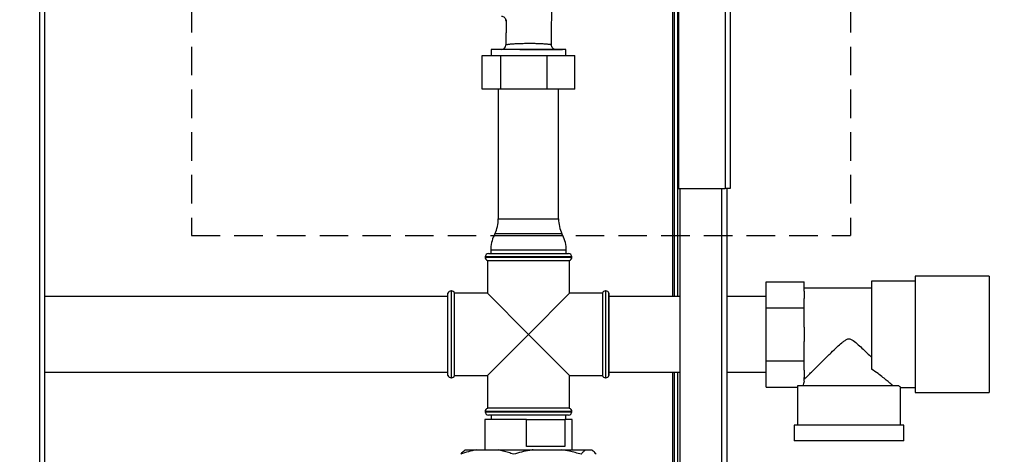
# Paper-space layout 'Blatt3' of a CAD drawing. Units: millimetres. Extents: x 0 to 4200, y 0 to 2970.
# Drawn here: x 1147 to 1586, y 1949 to 2143 of the extents above; entities that cross this region are included whole.
import ezdxf

# ---------------------------------------------------------------- set-up
doc = ezdxf.new("R2010")
doc.units = ezdxf.units.MM
doc.linetypes.add('SLD-Durchgehend', pattern=[0])
doc.linetypes.add('SLD-Gestrichelt', pattern=[1.905, 1.27, -0.635])
doc.layers.add('SLD-0', color=7, linetype='SLD-Durchgehend', lineweight=30)
doc.layers.add('SLD-DEFPOINTS', color=7, linetype='SLD-Durchgehend')
doc.styles.add('SLDTEXTSTYLE1', font='TXT', dxfattribs={"width": 0.605})
doc.dimstyles.new('SLDDIMSTYLE0', dxfattribs={"dimtxt": 35, "dimasz": 25, "dimexe": 0, "dimexo": 0.0625, "dimgap": 8.75, "dimtad": 1, "dimdec": 0, "dimrnd": 1e-09, "dimzin": 12, "dimdsep": 46, "dimtxsty": 'SLDTEXTSTYLE1', "dimsah": 1, "dimcen": 0.09, "dimadec": 0, "dimazin": 3, "dimtfac": 1, "dimtdec": 0, "dimtofl": 0, "dimtmove": 0, "dimatfit": 3, "dimfxl": 1, "dimfrac": 2, "dimtolj": 1, "dimtzin": 12, "dimarcsym": 0})

# ---------------------------------------------------------------- blocks, each defined once
blk = doc.blocks.new('_D_25')
at = {"layer": 'SLD-DEFPOINTS', "ltscale": 10}
for p, q in [((1402.19, 2465.58), (1829.63, 2465.58)), ((1819.63, 1411.14), (1819.63, 2465.58)), ((1118.13, 1411.14), (1829.63, 1411.14))]:
    blk.add_line(p, q, dxfattribs=at)
for points in [[(1819.63, 2465.58), (1815.63, 2440.58), (1823.63, 2440.58)], [(1819.63, 1411.14), (1823.63, 1436.14), (1815.63, 1436.14)]]:
    blk.add_solid(points, dxfattribs=at)
at = {"layer": 'SLD-DEFPOINTS', "ltscale": 10, "insert": (1774.51, 1884.89), "char_height": 35, "attachment_point": 1, "rotation": 90, "style": 'SLDTEXTSTYLE1'}
blk.add_mtext('1054', dxfattribs=at)

psp = doc.layouts.new('Blatt3')

# ---------------------------------------------------------------- linework, layer by layer
at = {"layer": 'SLD-0', "ltscale": 10}
for p, q in [((1461.83, 2299.63), (1461.83, 2067.64)), ((1464.13, 2300.34), (1464.13, 2067.64)), ((1156.08, 1525.64), (1156.08, 2279.64)), ((1158.38, 1525.64), (1158.38, 2279.64)), ((1438.33, 2277.34), (1438.33, 2019.49)), ((1439.13, 2277.34), (1439.13, 2019.49)), ((1440.63, 2277.34), (1440.63, 2019.49)), ((1441.13, 2278.93), (1441.13, 2067.64)), ((1384.44, 2131.71), (1384.71, 2162.55)), ((1364.14, 2142.97), (1364.04, 2131.68)), ((1364.13, 2142.37), (1364.04, 2131.68)), ((1353.47, 2112.04), (1353.47, 2127.04)), ((1353.47, 2127.04), (1361.85, 2127.04)), ((1357.51, 2129.64), (1357.51, 2127.04)), ((1390.76, 2129.64), (1357.51, 2129.64)), ((1362.19, 2129.7), (1358.09, 2129.64)), ((1372.37, 2129.64), (1358.09, 2129.64)), ((1361.85, 2112.04), (1361.85, 2127.04)), ((1361.85, 2127.04), (1382.51, 2127.04)), ((1370.25, 2129.64), (1372.37, 2129.64)), ((1374.13, 2129.64), (1374.13, 2129.64)), ((1382.51, 2112.04), (1382.51, 2127.04)), ((1382.51, 2127.04), (1394.79, 2127.04)), ((1389.22, 2129.66), (1386.21, 2129.7)), ((1390.76, 2127.04), (1390.76, 2129.64)), ((1394.79, 2112.04), (1394.79, 2127.04)), ((1361.85, 2112.04), (1353.47, 2112.04)), ((1360.68, 2112.04), (1360.68, 2054.09)), ((1382.51, 2112.04), (1361.85, 2112.04)), ((1394.79, 2112.04), (1382.51, 2112.04)), ((1387.58, 2054.09), (1387.58, 2112.04)), ((1441.13, 2067.64), (1461.83, 2067.64)), ((1441.63, 2067.64), (1441.63, 1617.64)), ((1460.33, 2067.64), (1460.33, 1617.64)), ((1464.13, 2067.64), (1461.83, 2067.64)), ((1462.63, 2067.64), (1462.63, 1617.64)), ((1360.68, 2054.09), (1387.58, 2054.09)), ((1359.17, 2047.53), (1358.79, 2046.74)), ((1389.09, 2047.53), (1359.17, 2047.53)), ((1389.47, 2046.74), (1389.09, 2047.53)), ((1358.79, 2046.74), (1372.47, 2046.74)), ((1372.47, 2046.74), (1389.47, 2046.74)), ((1356.28, 2038.64), (1374.13, 2038.64)), ((1357.28, 2040.19), (1357.28, 2038.64)), ((1372.3, 2040.19), (1357.28, 2040.19)), ((1390.98, 2040.19), (1372.3, 2040.19)), ((1374.13, 2038.64), (1391.98, 2038.64)), ((1390.98, 2038.64), (1390.98, 2040.19)), ((1354.78, 2037.14), (1354.78, 2037.05)), ((1374.13, 2037.14), (1354.78, 2037.14)), ((1354.78, 2037.05), (1393.48, 2037.05)), ((1355.78, 2035.64), (1355.78, 2020.99)), ((1355.78, 2035.64), (1374.13, 2035.64)), ((1393.48, 2037.14), (1374.13, 2037.14)), ((1374.13, 2035.64), (1392.48, 2035.64)), ((1392.48, 2020.99), (1392.48, 2035.64)), ((1393.48, 2037.05), (1393.48, 2037.14)), ((1480.13, 2026.13), (1497.13, 2026.13)), ((1480.13, 2014.39), (1480.13, 2026.13)), ((1497.13, 2021.86), (1497.13, 2026.13)), ((1546.63, 2026.29), (1527.13, 2026.29)), ((1527.13, 2026.29), (1527.13, 1987.17)), ((1579.63, 2028.64), (1546.63, 2028.64)), ((1546.63, 2028.64), (1546.63, 2002.64)), ((1579.63, 2028.64), (1579.63, 2002.64)), ((1339.72, 2021.99), (1339.63, 2021.99)), ((1339.63, 2021.99), (1339.63, 1983.29)), ((1339.72, 1983.29), (1339.72, 2021.99)), ((1408.63, 2021.99), (1408.54, 2021.99)), ((1408.54, 2021.99), (1408.54, 2002.64)), ((1408.63, 1983.29), (1408.63, 2021.99)), ((1527.13, 2023.24), (1497.13, 2023.24)), ((1497.13, 2021.86), (1497.13, 2018.66)), ((1338.13, 2019.49), (1158.38, 2019.49)), ((1338.22, 2020.99), (1338.13, 2020.99)), ((1338.13, 1984.29), (1338.13, 2020.99)), ((1338.22, 1984.29), (1338.22, 2020.99)), ((1355.78, 2020.99), (1341.13, 2020.99)), ((1341.13, 2002.64), (1341.13, 2020.99)), ((1355.78, 2020.99), (1374.13, 2002.64)), ((1374.13, 2002.64), (1392.48, 2020.99)), ((1407.13, 2020.99), (1392.48, 2020.99)), ((1407.13, 2020.99), (1407.13, 1984.29)), ((1410.13, 2020.99), (1410.04, 2020.99)), ((1410.04, 2002.64), (1410.04, 2020.99)), ((1410.13, 1984.29), (1410.13, 2020.99)), ((1441.63, 2019.49), (1410.13, 2019.49)), ((1480.13, 2019.49), (1462.63, 2019.49)), ((1497.13, 2014.39), (1497.13, 2018.66)), ((1480.13, 2014.39), (1497.13, 2014.39)), ((1480.13, 1990.89), (1480.13, 2014.39)), ((1497.13, 2005.84), (1497.13, 2014.39)), ((1497.13, 2005.84), (1497.13, 1999.44)), ((1341.13, 1984.29), (1341.13, 2002.64)), ((1374.13, 2002.64), (1355.78, 1984.29)), ((1392.48, 1984.29), (1374.13, 2002.64)), ((1408.54, 2002.64), (1408.54, 1983.29)), ((1410.04, 1984.29), (1410.04, 2002.64)), ((1497.13, 1990.89), (1497.13, 1999.44)), ((1546.63, 2002.64), (1546.63, 1976.64)), ((1579.63, 2002.64), (1579.63, 1976.64)), ((1480.13, 1990.89), (1497.13, 1990.89)), ((1480.13, 1979.14), (1480.13, 1990.89)), ((1497.13, 1986.61), (1497.13, 1990.89)), ((1497.13, 1986.61), (1497.13, 1983.41)), ((1158.38, 1985.79), (1338.13, 1985.79)), ((1338.13, 1984.29), (1338.22, 1984.29)), ((1339.63, 1983.29), (1339.72, 1983.29)), ((1341.13, 1984.29), (1355.78, 1984.29)), ((1355.78, 1984.29), (1355.78, 1969.64)), ((1392.48, 1969.64), (1392.48, 1984.29)), ((1392.48, 1984.29), (1407.13, 1984.29)), ((1408.54, 1983.29), (1408.63, 1983.29)), ((1410.04, 1984.29), (1410.13, 1984.29)), ((1410.13, 1985.79), (1441.63, 1985.79)), ((1438.33, 1985.79), (1438.33, 1546.14)), ((1439.13, 1985.79), (1439.13, 1556.14)), ((1440.63, 1985.79), (1440.63, 1556.14)), ((1462.63, 1985.79), (1480.13, 1985.79)), ((1497.13, 1981.74), (1497.13, 1983.41)), ((1480.13, 1979.14), (1494.13, 1979.14)), ((1494.13, 1979.14), (1494.13, 1962.14)), ((1539.46, 1979.64), (1494.15, 1979.64)), ((1540.12, 1978.99), (1546.63, 1978.99)), ((1540.13, 1962.14), (1540.13, 1978.99)), ((1546.63, 1976.64), (1579.63, 1976.64)), ((1392.48, 1969.64), (1355.78, 1969.64)), ((1354.63, 1964.64), (1354.63, 1951.14)), ((1373.29, 1964.64), (1354.63, 1964.64)), ((1354.78, 1968.22), (1354.78, 1968.14)), ((1374.13, 1968.22), (1354.78, 1968.22)), ((1354.78, 1968.14), (1374.13, 1968.14)), ((1374.13, 1966.64), (1356.28, 1966.64)), ((1357.51, 1966.64), (1357.51, 1964.64)), ((1373.29, 1952.64), (1373.29, 1964.64)), ((1373.29, 1964.64), (1390.33, 1964.64)), ((1393.48, 1968.22), (1374.13, 1968.22)), ((1374.13, 1968.14), (1393.48, 1968.14)), ((1391.98, 1966.64), (1374.13, 1966.64)), ((1390.33, 1964.64), (1390.33, 1952.64)), ((1393.63, 1964.64), (1390.33, 1964.64)), ((1390.76, 1964.64), (1390.76, 1966.64)), ((1393.48, 1968.14), (1393.48, 1968.22)), ((1393.63, 1951.14), (1393.63, 1964.64)), ((1492.63, 1962.14), (1492.63, 1955.14)), ((1541.63, 1962.14), (1492.63, 1962.14)), ((1541.63, 1955.14), (1541.63, 1962.14)), ((1541.63, 1955.14), (1492.63, 1955.14)), ((1345.85, 1951.14), (1350.74, 1951.14)), ((1350.74, 1951.14), (1360.58, 1951.14)), ((1360.58, 1951.14), (1376.22, 1951.14)), ((1390.33, 1952.64), (1373.29, 1952.64)), ((1376.22, 1951.14), (1388.87, 1951.14)), ((1388.87, 1951.14), (1399.61, 1951.14)), ((1399.61, 1951.14), (1402.41, 1951.14))]:
    psp.add_line(p, q, dxfattribs=at)
at = {"layer": 'SLD-0', "ltscale": 10, "flags": 128}
psp.add_lwpolyline([(1386.12, 2129.7), (1386.34, 2129.7), (1386.22, 2129.69), (1385.14, 2129.68), (1383.13, 2129.67), (1380.3, 2129.66), (1376.85, 2129.65), (1373.13, 2129.65), (1369.53, 2129.66), (1366.43, 2129.66), (1364.07, 2129.68), (1362.59, 2129.69), (1362.07, 2129.7), (1362.07, 2129.7)], dxfattribs=at)
at = {"layer": 'SLD-0', "ltscale": 100}
for centre, radius, start, end in [((1362.13, 2142.39), 2, 359.495, 90.0007), ((1362.04, 2131.7), 2, 270.8418, 359.7984), ((1358.1, 2129.14), 0.5, 90.8544, 99.8697), ((1345.68, 2054.09), 15, 334.0935, 0), ((1402.58, 2054.09), 15, 180, 205.9065), ((1372.28, 2040.19), 15, 154.0935, 180), ((1375.98, 2040.19), 15, 0, 25.9065), ((1356.28, 2037.14), 1.5, 90, 180), ((1391.98, 2037.14), 1.5, 0, 90), ((1356.28, 2037.05), 1.5, 180, 250.5288), ((1391.98, 2037.05), 1.5, 289.4712, 0), ((1339.63, 2020.49), 1.5, 90, 160.5288), ((1339.72, 2020.49), 1.5, 19.4712, 90), ((1408.54, 2020.49), 1.5, 90, 160.5288), ((1408.63, 2020.49), 1.5, 19.4712, 90), ((1339.63, 1984.79), 1.5, 199.4712, 270), ((1339.72, 1984.79), 1.5, 270, 340.5288), ((1408.54, 1984.79), 1.5, 199.4712, 270), ((1408.63, 1984.79), 1.5, 270, 340.5288), ((1356.28, 1968.22), 1.5, 109.4712, 180), ((1391.98, 1968.22), 1.5, 0, 70.5288), ((1356.28, 1968.14), 1.5, 180, 270), ((1391.98, 1968.14), 1.5, 270, 0)]:
    psp.add_arc(centre, radius, start, end, dxfattribs=at)
for major_axis, start_param, end_param in [((20.5, 0), 2.920278, 3.099491), ((23, 0), 3.104069, 3.141593)]:
    psp.add_ellipse((1517.13, 1979.14), major_axis=major_axis, ratio=0.57735, start_param=start_param, end_param=end_param, dxfattribs=at)
at = {"layer": 'SLD-0', "ltscale": 10}
for points, knots in [([(1364.14, 2142.73), (1364.14, 2142.71), (1364.14, 2142.61), (1364.13, 2142.44), (1364.13, 2142.4), (1364.13, 2142.37)], [0, 0, 0, 0, 0.096165, 0.420651, 1, 1, 1, 1]), ([(1364.04, 2131.69), (1364.06, 2131.73), (1364.11, 2131.79), (1364.39, 2131.89), (1364.8, 2131.98), (1365.38, 2132.07), (1366.11, 2132.15), (1367.11, 2132.24), (1368.22, 2132.31), (1369.39, 2132.36), (1370.61, 2132.4), (1372.25, 2132.44), (1374.34, 2132.46), (1376.08, 2132.45), (1377.41, 2132.43), (1378.69, 2132.39), (1379.88, 2132.34), (1380.94, 2132.28), (1381.73, 2132.23), (1382.5, 2132.16), (1383.21, 2132.08), (1383.76, 2131.99), (1384.15, 2131.9), (1384.4, 2131.81), (1384.42, 2131.74), (1384.44, 2131.71)], [0, 0, 0, 0, 0.047172, 0.086224, 0.126849, 0.172187, 0.214153, 0.252784, 0.317079, 0.347622, 0.377128, 0.4394, 0.500054, 0.560807, 0.591713, 0.623047, 0.683022, 0.714619, 0.747325, 0.786017, 0.827955, 0.873179, 0.91391, 0.953771, 1, 1, 1, 1]), ([(1364.04, 2131.68), (1364.04, 2131.68), (1364.04, 2131.68), (1364.04, 2131.69), (1364.04, 2131.69)], [0, 0, 0, 0, 0.560007, 1, 1, 1, 1]), ([(1386.21, 2129.7), (1386, 2129.73), (1385.57, 2129.79), (1384.94, 2130.25), (1384.5, 2130.96), (1384.46, 2131.49), (1384.44, 2131.75)], [0, 0, 0, 0, 0.244208, 0.499539, 0.75556, 1, 1, 1, 1]), ([(1372.37, 2129.64), (1372.7, 2129.64), (1373.28, 2129.64), (1373.87, 2129.64), (1374.13, 2129.64)], [0, 0, 0, 0, 0.55999, 1, 1, 1, 1]), ([(1374.13, 2129.64), (1375.38, 2129.65), (1377.87, 2129.65), (1381.31, 2129.65), (1384.34, 2129.65), (1385.82, 2129.65), (1386.56, 2129.65)], [0, 0, 0, 0, 0.253886, 0.505182, 0.753886, 1, 1, 1, 1]), ([(1386.56, 2129.65), (1386.76, 2129.65), (1387.2, 2129.65), (1387.82, 2129.66), (1388.42, 2129.66), (1388.99, 2129.66), (1389.32, 2129.66), (1389.24, 2129.66), (1389.22, 2129.66)], [0, 0, 0, 0, 0.118572, 0.260491, 0.425698, 0.614152, 0.91354, 1, 1, 1, 1]), ([(1497.13, 1982.53), (1497.4, 1982.8), (1497.95, 1983.35), (1499.25, 1984.64), (1500.82, 1986.2), (1502.93, 1988.29), (1505.71, 1991.04), (1508.85, 1994.12), (1511.62, 1996.78), (1513.59, 1998.59), (1515.07, 1999.78), (1516.1, 2000.44), (1517.08, 2000.66), (1518.01, 2000.49), (1519.47, 1999.63), (1521.3, 1998.02), (1524.04, 1995.46), (1525.93, 1993.61), (1527.13, 1992.43)], [0, 0, 0, 0, 0.067659, 0.137778, 0.2053, 0.274184, 0.382074, 0.493015, 0.574459, 0.635455, 0.665949, 0.697023, 0.713054, 0.729157, 0.755982, 0.820555, 0.886084, 1, 1, 1, 1]), ([(1536.88, 1979.64), (1536.53, 1979.93), (1535.83, 1980.53), (1534.24, 1981.86), (1532.33, 1983.41), (1530.02, 1985.21), (1528.15, 1986.48), (1527.13, 1987.17)], [0, 0, 0, 0, 0.189438, 0.385499, 0.574573, 0.767471, 1, 1, 1, 1]), ([(1540.12, 1978.99), (1540.13, 1978.99), (1540.18, 1978.94), (1540, 1979.11), (1539.64, 1979.46), (1539.46, 1979.64)], [0, 0, 0, 0, 0.018322, 0.502549, 1, 1, 1, 1]), ([(1350.74, 1951.14), (1349.59, 1950.89), (1347.28, 1950.39), (1345.03, 1949.56), (1343.9, 1949.14)], [0, 0, 0, 0, 0.49856, 1, 1, 1, 1]), ([(1343.9, 1949.14), (1344.11, 1949.41), (1344.75, 1950.26), (1345.41, 1950.79), (1345.85, 1951.14)], [0, 0, 0, 0, 0.327834, 1, 1, 1, 1]), ([(1367.43, 1949.14), (1366.69, 1949.41), (1364.44, 1950.26), (1362.13, 1950.79), (1360.58, 1951.14)], [0, 0, 0, 0, 0.327834, 1, 1, 1, 1]), ([(1376.22, 1951.14), (1375.69, 1951.06), (1372.72, 1950.61), (1369.82, 1949.8), (1367.43, 1949.14)], [0, 0, 0, 0, 0.178304, 1, 1, 1, 1]), ([(1397.66, 1949.14), (1395.9, 1949.64), (1393, 1950.46), (1390.04, 1950.95), (1388.87, 1951.14)], [0, 0, 0, 0, 0.60547, 1, 1, 1, 1]), ([(1399.61, 1951.14), (1399.28, 1950.89), (1398.62, 1950.39), (1397.98, 1949.56), (1397.66, 1949.14)], [0, 0, 0, 0, 0.49856, 1, 1, 1, 1]), ([(1404.36, 1949.14), (1404.15, 1949.41), (1403.51, 1950.26), (1402.85, 1950.79), (1402.41, 1951.14)], [0, 0, 0, 0, 0.327834, 1, 1, 1, 1])]:
    psp.add_open_spline(points, degree=3, knots=knots, dxfattribs=at)
at = {"layer": 'SLD-DEFPOINTS', "linetype": 'SLD-Gestrichelt', "ltscale": 10}
for p, q in [((1223.81, 2511.87), (1223.81, 2046.72)), ((1517.82, 2511.87), (1517.82, 2046.72)), ((1223.81, 2046.72), (1517.82, 2046.72))]:
    psp.add_line(p, q, dxfattribs=at)

# ---------------------------------------------------------------- dimensions: what is measured, and where the dimension line sits
at = {"layer": 'SLD-DEFPOINTS', "ltscale": 10}
dim = psp.add_linear_dim(base=(1819.63, 2465.58), p1=(1108.13, 1411.14), p2=(1392.19, 2465.58), angle=90, dimstyle='SLDDIMSTYLE0', dxfattribs=at)
dim.commit()
dim.dimension.update_dxf_attribs({"geometry": '_D_25', "text_midpoint": (1819.63, 1938.36), "dimtype": 160})

doc.saveas('drawing.dxf')
